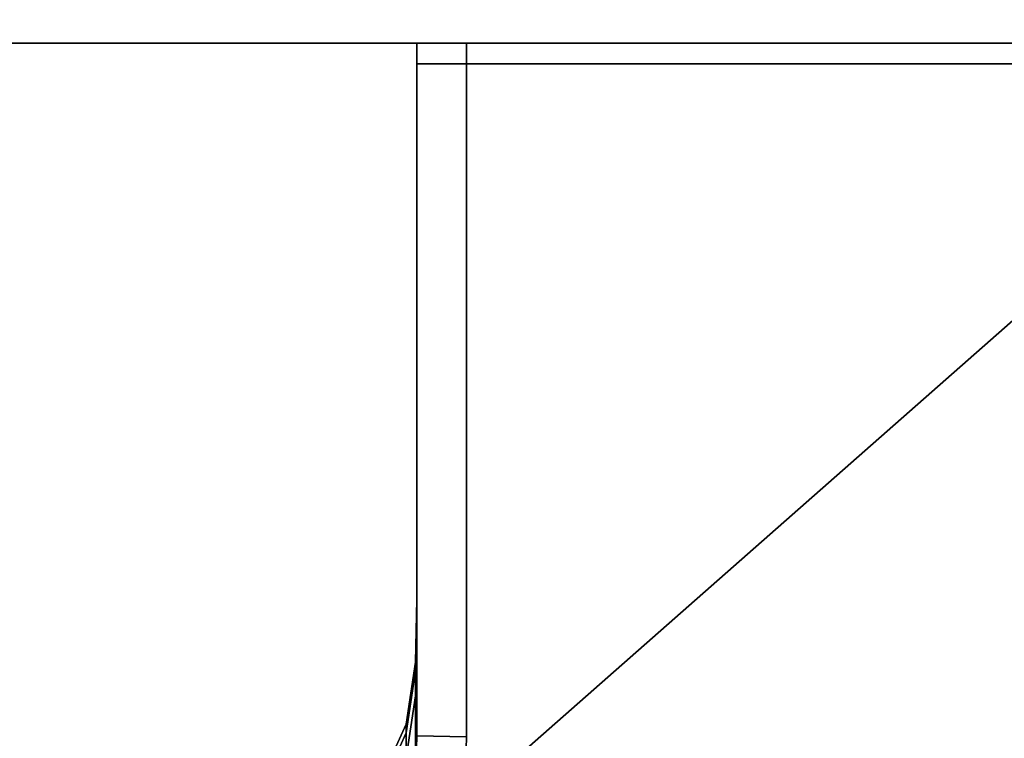
# Model space of a CAD drawing. Extents: x 0 to 0.9, y -0.726 to 0.
# Drawn here: x 0.766 to 0.8, y -0.707 to -0.682 of the extents above; entities that cross this region are included whole.
import ezdxf

# ---------------------------------------------------------------- set-up
doc = ezdxf.new("R2010")
doc.units = 0
for name, color, linetype in [('L10_GLASSOUT', 7, 'CONTINUOUS'), ('L12_GLASSRIM', 7, 'CONTINUOUS'), ('L13_DOORTHRESHOLD', 7, 'CONTINUOUS'), ('L2_HANDLE', 7, 'CONTINUOUS'), ('L9_SEAL', 7, 'CONTINUOUS')]:
    doc.layers.add(name, color=color, linetype=linetype)

msp = doc.modelspace()

# ---------------------------------------------------------------- linework, layer by layer
at = {"layer": 'L10_GLASSOUT', "color": 8, "invisible_edges": 9}
for points in [[(0.871, -0.683, 0.015), (0.318, -0.683, 2), (0.318, -0.683, 0.015), (0.871, -0.683, 0.015)], [(0.318, -0.683, 2), (0.871, -0.683, 0.015), (0.871, -0.683, 2), (0.318, -0.683, 2)]]:
    msp.add_3dface(points, dxfattribs=at)
at = {"layer": 'L12_GLASSRIM', "color": 8, "invisible_edges": 9}
for points in [[(0.318, -0.683, 2), (0.871, -0.676, 2), (0.318, -0.676, 2), (0.318, -0.683, 2)], [(0.871, -0.676, 2), (0.318, -0.683, 2), (0.871, -0.683, 2), (0.871, -0.676, 2)], [(0.871, -0.676, 0.015), (0.318, -0.683, 0.015), (0.318, -0.676, 0.015), (0.871, -0.676, 0.015)], [(0.318, -0.683, 0.015), (0.871, -0.676, 0.015), (0.871, -0.683, 0.015), (0.318, -0.683, 0.015)]]:
    msp.add_3dface(points, dxfattribs=at)
at = {"layer": 'L13_DOORTHRESHOLD', "color": 8, "invisible_edges": 9}
for points in [[(0.883, -0.676), (0.668, -0.683), (0.668, -0.676), (0.883, -0.676)], [(0.668, -0.683), (0.883, -0.676), (0.883, -0.683), (0.668, -0.683)], [(0.668, -0.683, 0.01), (0.883, -0.681, 0.01), (0.668, -0.681, 0.01), (0.668, -0.683, 0.01)], [(0.883, -0.681, 0.01), (0.668, -0.683, 0.01), (0.883, -0.683, 0.01), (0.883, -0.681, 0.01)], [(0.883, -0.683, 0.01), (0.668, -0.683, 0.008), (0.883, -0.683, 0.008), (0.883, -0.683, 0.01)], [(0.668, -0.683, 0.008), (0.883, -0.683, 0.01), (0.668, -0.683, 0.01), (0.668, -0.683, 0.008)], [(0.883, -0.683, 0.008), (0.668, -0.683), (0.883, -0.683), (0.883, -0.683, 0.008)], [(0.668, -0.683), (0.883, -0.683, 0.008), (0.668, -0.683, 0.008), (0.668, -0.683)]]:
    msp.add_3dface(points, dxfattribs=at)
at = {"layer": 'L2_HANDLE', "color": 8}
for points, invisible_edges in [([(0.78, -0.683, 1.012), (0.7807, -0.683, 1.0153), (0.7807, -0.683, 1.012), (0.78, -0.683, 1.012)], 9), ([(0.7807, -0.683, 1.0153), (0.78, -0.683, 1.012), (0.78, -0.683, 1.014505), (0.7807, -0.683, 1.0153)], 9), ([(0.78, -0.683, 1.014505), (0.78, -0.6837, 1.012009), (0.78, -0.6837, 1.014505), (0.78, -0.683, 1.014505)], 9), ([(0.78, -0.6837, 1.012009), (0.78, -0.683, 1.014505), (0.78, -0.683, 1.012), (0.78, -0.6837, 1.012009)], 9), ([(0.78, -0.683, 1.016), (0.7817, -0.683, 1.016), (0.7807, -0.683, 1.0153), (0.78, -0.683, 1.016)], 8), ([(0.78, -0.6837, 1.016), (0.7817, -0.683, 1.016), (0.78, -0.683, 1.016), (0.78, -0.6837, 1.016)], 9), ([(0.7817, -0.683, 1.016), (0.78, -0.6837, 1.016), (0.7817, -0.6837, 1.016), (0.7817, -0.683, 1.016)], 9), ([(0.78, -0.683, 1.016), (0.7807, -0.683, 1.0153), (0.78, -0.683, 1.014505), (0.78, -0.683, 1.016)], 8), ([(0.78, -0.683, 1.016), (0.78, -0.6837, 1.014505), (0.78, -0.6837, 1.016), (0.78, -0.683, 1.016)], 9), ([(0.78, -0.6837, 1.014505), (0.78, -0.683, 1.016), (0.78, -0.683, 1.014505), (0.78, -0.6837, 1.014505)], 9), ([(0.78, -0.683, 1.004), (0.7807, -0.683, 1), (0.78, -0.683, 1), (0.78, -0.683, 1.004)], 9), ([(0.7807, -0.683, 1), (0.78, -0.683, 1.004), (0.7807, -0.683, 1.004), (0.7807, -0.683, 1)], 9), ([(0.78, -0.683, 1.004), (0.78, -0.6837, 1), (0.78, -0.6837, 1.004008), (0.78, -0.683, 1.004)], 9), ([(0.78, -0.6837, 1), (0.78, -0.683, 1.004), (0.78, -0.683, 1), (0.78, -0.6837, 1)], 9), ([(0.78, -0.683, 1.008), (0.7807, -0.683, 1.012), (0.7807, -0.683, 1.008), (0.78, -0.683, 1.008)], 9), ([(0.7807, -0.683, 1.012), (0.78, -0.683, 1.008), (0.78, -0.683, 1.012), (0.7807, -0.683, 1.012)], 9), ([(0.78, -0.683, 1.012), (0.78, -0.6837, 1.008012), (0.78, -0.6837, 1.012009), (0.78, -0.683, 1.012)], 9), ([(0.78, -0.6837, 1.008012), (0.78, -0.683, 1.012), (0.78, -0.683, 1.008), (0.78, -0.6837, 1.008012)], 9), ([(0.78, -0.683, 1.004), (0.7807, -0.683, 1.008), (0.7807, -0.683, 1.004), (0.78, -0.683, 1.004)], 9), ([(0.7807, -0.683, 1.008), (0.78, -0.683, 1.004), (0.78, -0.683, 1.008), (0.7807, -0.683, 1.008)], 9), ([(0.78, -0.683, 1.008), (0.78, -0.6837, 1.004008), (0.78, -0.6837, 1.008012), (0.78, -0.683, 1.008)], 9), ([(0.78, -0.6837, 1.004008), (0.78, -0.683, 1.008), (0.78, -0.683, 1.004), (0.78, -0.6837, 1.004008)], 9), ([(0.78, -0.683, 0.988), (0.78, -0.6837, 0.985495), (0.78, -0.6837, 0.987991), (0.78, -0.683, 0.988)], 9), ([(0.78, -0.6837, 0.985495), (0.78, -0.683, 0.988), (0.78, -0.683, 0.985495), (0.78, -0.6837, 0.985495)], 9), ([(0.78, -0.683, 0.985495), (0.7807, -0.683, 0.988), (0.7807, -0.683, 0.9847), (0.78, -0.683, 0.985495)], 9), ([(0.7807, -0.683, 0.988), (0.78, -0.683, 0.985495), (0.78, -0.683, 0.988), (0.7807, -0.683, 0.988)], 9), ([(0.7817, -0.683, 0.984), (0.78, -0.6837, 0.984), (0.78, -0.683, 0.984), (0.7817, -0.683, 0.984)], 9), ([(0.78, -0.6837, 0.984), (0.7817, -0.683, 0.984), (0.7817, -0.6837, 0.984), (0.78, -0.6837, 0.984)], 9), ([(0.7807, -0.683, 0.9847), (0.7817, -0.683, 0.984), (0.78, -0.683, 0.984), (0.7807, -0.683, 0.9847)], 8), ([(0.78, -0.683, 0.985495), (0.78, -0.6837, 0.984), (0.78, -0.6837, 0.985495), (0.78, -0.683, 0.985495)], 9), ([(0.78, -0.6837, 0.984), (0.78, -0.683, 0.985495), (0.78, -0.683, 0.984), (0.78, -0.6837, 0.984)], 9), ([(0.78, -0.683, 0.985495), (0.7807, -0.683, 0.9847), (0.78, -0.683, 0.984), (0.78, -0.683, 0.985495)], 8), ([(0.78, -0.683, 1), (0.78, -0.6837, 0.995992), (0.78, -0.6837, 1), (0.78, -0.683, 1)], 9), ([(0.78, -0.6837, 0.995992), (0.78, -0.683, 1), (0.78, -0.683, 0.996), (0.78, -0.6837, 0.995992)], 9), ([(0.78, -0.683, 0.996), (0.7807, -0.683, 1), (0.7807, -0.683, 0.996), (0.78, -0.683, 0.996)], 9), ([(0.7807, -0.683, 1), (0.78, -0.683, 0.996), (0.78, -0.683, 1), (0.7807, -0.683, 1)], 9), ([(0.78, -0.683, 0.992), (0.78, -0.6837, 0.987991), (0.78, -0.6837, 0.991988), (0.78, -0.683, 0.992)], 9), ([(0.78, -0.6837, 0.987991), (0.78, -0.683, 0.992), (0.78, -0.683, 0.988), (0.78, -0.6837, 0.987991)], 9), ([(0.78, -0.683, 0.988), (0.7807, -0.683, 0.992), (0.7807, -0.683, 0.988), (0.78, -0.683, 0.988)], 9), ([(0.7807, -0.683, 0.992), (0.78, -0.683, 0.988), (0.78, -0.683, 0.992), (0.7807, -0.683, 0.992)], 9), ([(0.78, -0.683, 0.996), (0.78, -0.6837, 0.991988), (0.78, -0.6837, 0.995992), (0.78, -0.683, 0.996)], 9), ([(0.78, -0.6837, 0.991988), (0.78, -0.683, 0.996), (0.78, -0.683, 0.992), (0.78, -0.6837, 0.991988)], 9), ([(0.78, -0.683, 0.992), (0.7807, -0.683, 0.996), (0.7807, -0.683, 0.992), (0.78, -0.683, 0.992)], 9), ([(0.7807, -0.683, 0.996), (0.78, -0.683, 0.992), (0.78, -0.683, 0.996), (0.7807, -0.683, 0.996)], 9), ([(0.7817, -0.683, 1.016), (0.8113, -0.683, 1.0153), (0.7807, -0.683, 1.0153), (0.7817, -0.683, 1.016)], 9), ([(0.8113, -0.683, 0.9847), (0.7817, -0.683, 0.984), (0.7807, -0.683, 0.9847), (0.8113, -0.683, 0.9847)], 9), ([(0.7807, -0.683, 0.988), (0.8113, -0.683, 0.9847), (0.7807, -0.683, 0.9847), (0.7807, -0.683, 0.988)], 9), ([(0.8113, -0.683, 0.9847), (0.7807, -0.683, 0.988), (0.8113, -0.683, 1.0153), (0.8113, -0.683, 0.9847)], 11), ([(0.8113, -0.683, 1.0153), (0.7807, -0.683, 0.988), (0.7807, -0.683, 0.992), (0.8113, -0.683, 1.0153)], 13), ([(0.8113, -0.683, 1.0153), (0.7807, -0.683, 0.992), (0.7807, -0.683, 0.996), (0.8113, -0.683, 1.0153)], 13), ([(0.8113, -0.683, 1.0153), (0.7807, -0.683, 0.996), (0.7807, -0.683, 1), (0.8113, -0.683, 1.0153)], 13), ([(0.8113, -0.683, 1.0153), (0.7807, -0.683, 1), (0.7807, -0.683, 1.004), (0.8113, -0.683, 1.0153)], 13), ([(0.8113, -0.683, 1.0153), (0.7807, -0.683, 1.004), (0.7807, -0.683, 1.008), (0.8113, -0.683, 1.0153)], 13), ([(0.8113, -0.683, 1.0153), (0.7807, -0.683, 1.008), (0.7807, -0.683, 1.012), (0.8113, -0.683, 1.0153)], 13), ([(0.8113, -0.683, 1.0153), (0.7807, -0.683, 1.012), (0.7807, -0.683, 1.0153), (0.8113, -0.683, 1.0153)], 9), ([(0.8113, -0.683, 1.0153), (0.7817, -0.683, 1.016), (0.810456, -0.683, 1.016), (0.8113, -0.683, 1.0153)], 9), ([(0.810396, -0.6837, 1.016), (0.7817, -0.683, 1.016), (0.7817, -0.6837, 1.016), (0.810396, -0.6837, 1.016)], 9), ([(0.7817, -0.683, 1.016), (0.810396, -0.6837, 1.016), (0.810456, -0.683, 1.016), (0.7817, -0.683, 1.016)], 9), ([(0.7817, -0.683, 0.984), (0.810396, -0.6837, 0.984), (0.7817, -0.6837, 0.984), (0.7817, -0.683, 0.984)], 9), ([(0.810396, -0.6837, 0.984), (0.7817, -0.683, 0.984), (0.810456, -0.683, 0.984), (0.810396, -0.6837, 0.984)], 9), ([(0.7817, -0.683, 0.984), (0.8113, -0.683, 0.9847), (0.810456, -0.683, 0.984), (0.7817, -0.683, 0.984)], 9), ([(0.78, -0.702043, 1), (0.78, -0.6837, 0.995992), (0.78, -0.70234, 0.995789), (0.78, -0.702043, 1)], 9), ([(0.78, -0.6837, 0.995992), (0.78, -0.702043, 1), (0.78, -0.6837, 1), (0.78, -0.6837, 0.995992)], 9), ([(0.78, -0.6837, 1.012009), (0.78, -0.703201, 1.008343), (0.78, -0.704699, 1.012289), (0.78, -0.6837, 1.012009)], 9), ([(0.78, -0.703201, 1.008343), (0.78, -0.6837, 1.012009), (0.78, -0.6837, 1.008012), (0.78, -0.703201, 1.008343)], 9), ([(0.78, -0.706713, 1.016), (0.7817, -0.6837, 1.016), (0.78, -0.6837, 1.016), (0.78, -0.706713, 1.016)], 9), ([(0.7817, -0.6837, 1.016), (0.78, -0.706713, 1.016), (0.7817, -0.706747, 1.016), (0.7817, -0.6837, 1.016)], 9), ([(0.78, -0.6837, 1.008012), (0.78, -0.70234, 1.004211), (0.78, -0.703201, 1.008343), (0.78, -0.6837, 1.008012)], 9), ([(0.78, -0.70234, 1.004211), (0.78, -0.6837, 1.008012), (0.78, -0.6837, 1.004008), (0.78, -0.70234, 1.004211)], 9), ([(0.78, -0.6837, 1.014505), (0.78, -0.704699, 1.012289), (0.78, -0.705901, 1.014505), (0.78, -0.6837, 1.014505)], 9), ([(0.78, -0.704699, 1.012289), (0.78, -0.6837, 1.014505), (0.78, -0.6837, 1.012009), (0.78, -0.704699, 1.012289)], 9), ([(0.78, -0.6837, 1.016), (0.78, -0.705901, 1.014505), (0.78, -0.706713, 1.016), (0.78, -0.6837, 1.016)], 9), ([(0.78, -0.705901, 1.014505), (0.78, -0.6837, 1.016), (0.78, -0.6837, 1.014505), (0.78, -0.705901, 1.014505)], 9), ([(0.78, -0.703201, 0.991657), (0.78, -0.6837, 0.987991), (0.78, -0.704699, 0.987711), (0.78, -0.703201, 0.991657)], 9), ([(0.78, -0.6837, 0.987991), (0.78, -0.703201, 0.991657), (0.78, -0.6837, 0.991988), (0.78, -0.6837, 0.987991)], 9), ([(0.78, -0.6837, 1.004008), (0.78, -0.702043, 1), (0.78, -0.70234, 1.004211), (0.78, -0.6837, 1.004008)], 9), ([(0.78, -0.702043, 1), (0.78, -0.6837, 1.004008), (0.78, -0.6837, 1), (0.78, -0.702043, 1)], 9), ([(0.7817, -0.6837, 0.984), (0.78, -0.706713, 0.984), (0.78, -0.6837, 0.984), (0.7817, -0.6837, 0.984)], 9), ([(0.78, -0.706713, 0.984), (0.7817, -0.6837, 0.984), (0.7817, -0.706747, 0.984), (0.78, -0.706713, 0.984)], 9), ([(0.78, -0.70234, 0.995789), (0.78, -0.6837, 0.991988), (0.78, -0.703201, 0.991657), (0.78, -0.70234, 0.995789)], 9), ([(0.78, -0.6837, 0.991988), (0.78, -0.70234, 0.995789), (0.78, -0.6837, 0.995992), (0.78, -0.6837, 0.991988)], 9), ([(0.78, -0.704699, 0.987711), (0.78, -0.6837, 0.985495), (0.78, -0.705901, 0.985495), (0.78, -0.704699, 0.987711)], 9), ([(0.78, -0.6837, 0.985495), (0.78, -0.704699, 0.987711), (0.78, -0.6837, 0.987991), (0.78, -0.6837, 0.985495)], 9), ([(0.78, -0.705901, 0.985495), (0.78, -0.6837, 0.984), (0.78, -0.706713, 0.984), (0.78, -0.705901, 0.985495)], 9), ([(0.78, -0.6837, 0.984), (0.78, -0.705901, 0.985495), (0.78, -0.6837, 0.985495), (0.78, -0.6837, 0.984)], 9), ([(0.7817, -0.706747, 0.984), (0.810396, -0.6837, 0.984), (0.781654, -0.709001, 0.984), (0.7817, -0.706747, 0.984)], 9), ([(0.810396, -0.6837, 1.016), (0.7817, -0.706747, 1.016), (0.781654, -0.709001, 1.016), (0.810396, -0.6837, 1.016)], 9), ([(0.781654, -0.709001, 1.016), (0.80775, -0.714806, 1.016), (0.810396, -0.6837, 1.016), (0.781654, -0.709001, 1.016)], 9), ([(0.80775, -0.714806, 0.984), (0.781654, -0.709001, 0.984), (0.810396, -0.6837, 0.984), (0.80775, -0.714806, 0.984)], 9), ([(0.810396, -0.6837, 0.984), (0.7817, -0.706747, 0.984), (0.7817, -0.6837, 0.984), (0.810396, -0.6837, 0.984)], 9), ([(0.7817, -0.706747, 1.016), (0.810396, -0.6837, 1.016), (0.7817, -0.6837, 1.016), (0.7817, -0.706747, 1.016)], 9), ([(0.779956, -0.704189, 1), (0.78, -0.70234, 1.004211), (0.78, -0.702043, 1), (0.779956, -0.704189, 1)], 9), ([(0.78, -0.70234, 0.995789), (0.779956, -0.704189, 1), (0.78, -0.702043, 1), (0.78, -0.70234, 0.995789)], 9), ([(0.779956, -0.704486, 1.004211), (0.78, -0.703201, 1.008343), (0.78, -0.70234, 1.004211), (0.779956, -0.704486, 1.004211)], 9), ([(0.78, -0.70234, 1.004211), (0.779956, -0.704189, 1), (0.779956, -0.704486, 1.004211), (0.78, -0.70234, 1.004211)], 9), ([(0.78, -0.703201, 0.991657), (0.779956, -0.704486, 0.995789), (0.78, -0.70234, 0.995789), (0.78, -0.703201, 0.991657)], 9), ([(0.779956, -0.704189, 1), (0.78, -0.70234, 0.995789), (0.779956, -0.704486, 0.995789), (0.779956, -0.704189, 1)], 9), ([(0.78, -0.703201, 1.008343), (0.779956, -0.704486, 1.004211), (0.779956, -0.705347, 1.008343), (0.78, -0.703201, 1.008343)], 9), ([(0.779956, -0.705347, 1.008343), (0.78, -0.704699, 1.012289), (0.78, -0.703201, 1.008343), (0.779956, -0.705347, 1.008343)], 9), ([(0.779956, -0.704486, 0.995789), (0.78, -0.703201, 0.991657), (0.779956, -0.705347, 0.991657), (0.779956, -0.704486, 0.995789)], 9), ([(0.78, -0.704699, 0.987711), (0.779956, -0.705347, 0.991657), (0.78, -0.703201, 0.991657), (0.78, -0.704699, 0.987711)], 9), ([(0.779641, -0.706311, 1), (0.779956, -0.704486, 1.004211), (0.779956, -0.704189, 1), (0.779641, -0.706311, 1)], 9), ([(0.779956, -0.704486, 0.995789), (0.779641, -0.706311, 1), (0.779956, -0.704189, 1), (0.779956, -0.704486, 0.995789)], 9), ([(0.779641, -0.706607, 1.004211), (0.779956, -0.705347, 1.008343), (0.779956, -0.704486, 1.004211), (0.779641, -0.706607, 1.004211)], 9), ([(0.779956, -0.704486, 1.004211), (0.779641, -0.706311, 1), (0.779641, -0.706607, 1.004211), (0.779956, -0.704486, 1.004211)], 9), ([(0.779956, -0.705347, 0.991657), (0.779641, -0.706607, 0.995789), (0.779956, -0.704486, 0.995789), (0.779956, -0.705347, 0.991657)], 9), ([(0.779641, -0.706311, 1), (0.779956, -0.704486, 0.995789), (0.779641, -0.706607, 0.995789), (0.779641, -0.706311, 1)], 9), ([(0.78, -0.704699, 1.012289), (0.779956, -0.705347, 1.008343), (0.779956, -0.706845, 1.012289), (0.78, -0.704699, 1.012289)], 9), ([(0.779956, -0.706845, 1.012289), (0.78, -0.705901, 1.014505), (0.78, -0.704699, 1.012289), (0.779956, -0.706845, 1.012289)], 9), ([(0.779956, -0.705347, 0.991657), (0.78, -0.704699, 0.987711), (0.779956, -0.706845, 0.987711), (0.779956, -0.705347, 0.991657)], 9), ([(0.78, -0.705901, 0.985495), (0.779956, -0.706845, 0.987711), (0.78, -0.704699, 0.987711), (0.78, -0.705901, 0.985495)], 9), ([(0.779956, -0.705347, 1.008343), (0.779641, -0.706607, 1.004211), (0.779641, -0.707468, 1.008343), (0.779956, -0.705347, 1.008343)], 9), ([(0.779641, -0.707468, 1.008343), (0.779956, -0.706845, 1.012289), (0.779956, -0.705347, 1.008343), (0.779641, -0.707468, 1.008343)], 9), ([(0.779641, -0.706607, 0.995789), (0.779956, -0.705347, 0.991657), (0.779641, -0.707468, 0.991657), (0.779641, -0.706607, 0.995789)], 9), ([(0.779956, -0.706845, 0.987711), (0.779641, -0.707468, 0.991657), (0.779956, -0.705347, 0.991657), (0.779956, -0.706845, 0.987711)], 9), ([(0.779956, -0.708047, 1.014505), (0.78, -0.706713, 1.016), (0.78, -0.705901, 1.014505), (0.779956, -0.708047, 1.014505)], 9), ([(0.78, -0.705901, 1.014505), (0.779956, -0.706845, 1.012289), (0.779956, -0.708047, 1.014505), (0.78, -0.705901, 1.014505)], 9), ([(0.78, -0.706713, 0.984), (0.779956, -0.708047, 0.985495), (0.78, -0.705901, 0.985495), (0.78, -0.706713, 0.984)], 9), ([(0.779956, -0.706845, 0.987711), (0.78, -0.705901, 0.985495), (0.779956, -0.708047, 0.985495), (0.779956, -0.706845, 0.987711)], 9), ([(0.778753, -0.708257, 1), (0.779641, -0.706607, 1.004211), (0.779641, -0.706311, 1), (0.778753, -0.708257, 1)], 9), ([(0.779641, -0.706607, 0.995789), (0.778753, -0.708257, 1), (0.779641, -0.706311, 1), (0.779641, -0.706607, 0.995789)], 9), ([(0.778753, -0.708554, 1.004211), (0.779641, -0.707468, 1.008343), (0.779641, -0.706607, 1.004211), (0.778753, -0.708554, 1.004211)], 9), ([(0.779641, -0.706607, 1.004211), (0.778753, -0.708257, 1), (0.778753, -0.708554, 1.004211), (0.779641, -0.706607, 1.004211)], 9), ([(0.779641, -0.707468, 0.991657), (0.778753, -0.708554, 0.995789), (0.779641, -0.706607, 0.995789), (0.779641, -0.707468, 0.991657)], 9), ([(0.778753, -0.708257, 1), (0.779641, -0.706607, 0.995789), (0.778753, -0.708554, 0.995789), (0.778753, -0.708257, 1)], 9), ([(0.78, -0.706713, 1.016), (0.779956, -0.708047, 1.014505), (0.779956, -0.708859, 1.016), (0.78, -0.706713, 1.016)], 9), ([(0.781654, -0.709001, 1.016), (0.78, -0.706713, 1.016), (0.779956, -0.708859, 1.016), (0.781654, -0.709001, 1.016)], 9), ([(0.779956, -0.708047, 0.985495), (0.78, -0.706713, 0.984), (0.779956, -0.708859, 0.984), (0.779956, -0.708047, 0.985495)], 9), ([(0.78, -0.706713, 0.984), (0.781654, -0.709001, 0.984), (0.779956, -0.708859, 0.984), (0.78, -0.706713, 0.984)], 9), ([(0.78, -0.706713, 1.016), (0.781654, -0.709001, 1.016), (0.7817, -0.706747, 1.016), (0.78, -0.706713, 1.016)], 9), ([(0.781654, -0.709001, 0.984), (0.78, -0.706713, 0.984), (0.7817, -0.706747, 0.984), (0.781654, -0.709001, 0.984)], 9)]:
    msp.add_3dface(points, dxfattribs=dict(at, invisible_edges=invisible_edges))
at = {"layer": 'L9_SEAL', "color": 8, "invisible_edges": 9}
for points in [[(0.871, -0.676, 0.01), (0.318, -0.683, 0.01), (0.318, -0.676, 0.01), (0.871, -0.676, 0.01)], [(0.318, -0.683, 0.01), (0.871, -0.676, 0.01), (0.871, -0.683, 0.01), (0.318, -0.683, 0.01)], [(0.318, -0.683, 0.015), (0.871, -0.676, 0.015), (0.318, -0.676, 0.015), (0.318, -0.683, 0.015)], [(0.871, -0.676, 0.015), (0.318, -0.683, 0.015), (0.871, -0.683, 0.015), (0.871, -0.676, 0.015)], [(0.871, -0.683, 0.015), (0.318, -0.683, 0.01), (0.871, -0.683, 0.01), (0.871, -0.683, 0.015)], [(0.318, -0.683, 0.01), (0.871, -0.683, 0.015), (0.318, -0.683, 0.015), (0.318, -0.683, 0.01)]]:
    msp.add_3dface(points, dxfattribs=at)

doc.saveas('drawing.dxf')
